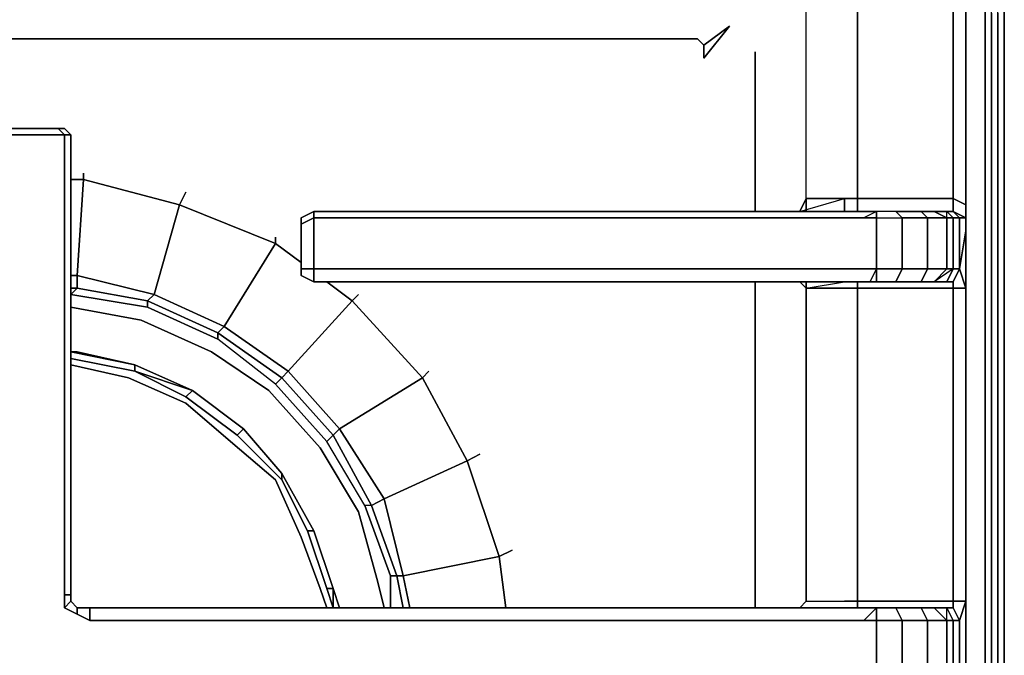
# Model space of a CAD drawing. Units: inches. Extents: x 0 to 30, y -29.3 to 0.
# Drawn here: x 24.6 to 30, y -8.2 to -4.7 of the extents above; entities that cross this region are included whole.
import ezdxf

# ---------------------------------------------------------------- set-up
doc = ezdxf.new("R2010")
doc.units = ezdxf.units.IN
doc.header["$MEASUREMENT"] = 0
doc.layers.get('0').update_dxf_attribs({"true_color": 0x5890e1})

msp = doc.modelspace()

# ---------------------------------------------------------------- linework, layer by layer
at = {"color": 141, "elevation": 0}
for points in [[(30.0144, -0.1751), (30.0494, -0.2102), (30.0494, -22.4091), (30.0494, -0.2102)], [(30.0494, -0.2102), (30.0494, -22.4091)], [(30.0494, -1.0169), (30.0494, -4.4188), (30.0494, -4.6289), (30.0494, -4.8041), (30.0494, -5.1904), (30.0494, -10.591), (30.0494, -5.1904), (30.0494, -4.8041), (30.0494, -4.6289), (30.0494, -4.4188)], [(29.8392, -9.9595), (29.8392, -4.6289)], [(29.9794, -4.6289), (29.9794, -4.8041)], [(30.0144, -4.6289), (30.0144, -4.8041)], [(28.402, -4.8041), (28.5422, -4.699), (28.402, -4.8752)], [(29.9443, -4.8041), (29.9443, -5.1904)], [(29.9794, -4.8041), (29.9794, -5.1904)], [(30.0144, -4.8041), (30.0144, -5.1904)], [(28.6823, -4.9102), (28.6823, -4.8401)], [(28.6823, -5.2254), (28.6823, -4.9102)], [(28.6823, -5.7158), (28.6823, -5.2254)], [(29.9443, -5.1904), (29.9443, -10.556)], [(29.9794, -5.1904), (29.9794, -10.556)], [(30.0144, -5.1904), (30.0144, -10.591)], [(30.0494, -10.591), (30.0494, -5.1904)], [(28.6823, -7.8907), (28.6823, -6.1022)]]:
    msp.add_lwpolyline(points, close=True, dxfattribs=at)
for points in [[(30.0144, -4.6289), (30.0144, -4.4188), (30.0144, -1.0169), (30.0494, -1.0169), (30.0494, -4.4188), (30.0494, -4.6289), (30.0494, -4.8041)], [(30.0494, -21.7775), (30.0144, -21.7775), (30.0144, -21.7075), (30.0144, -21.6024), (30.0144, -21.2171), (30.0144, -15.8515), (30.0144, -10.591), (30.0144, -5.1904), (30.0144, -4.8041), (30.0144, -4.6289), (30.0144, -4.4188), (30.0144, -1.0169), (30.0144, -1.2621)], [(30.0494, -5.1904), (30.0494, -4.8041), (30.0494, -4.6289), (30.0494, -4.4188), (30.0494, -1.0169)], [(29.9443, -4.8041), (29.9443, -4.6289), (29.9443, -4.4538), (29.9443, -2.7704)], [(29.9443, -2.7704), (29.9443, -4.4538), (29.9443, -4.6289), (29.9443, -4.8041)], [(29.8392, -9.9595), (29.8392, -4.6289), (29.8392, -4.2436)], [(29.9093, -22.1288), (29.9093, -22.1639), (29.9794, -22.0588), (30.0144, -21.7775), (30.0144, -21.7425), (30.0144, -21.7075), (30.0144, -21.5673), (30.0144, -21.2171), (30.0144, -15.8165), (29.9794, -10.556), (29.9794, -5.1904), (29.9794, -4.8041), (29.9794, -4.6289), (29.9794, -4.4188)], [(29.9443, -5.1904), (29.9443, -4.8041), (29.9443, -4.6289), (29.9443, -4.4538), (29.9443, -4.6289), (29.9443, -4.8041), (29.9443, -5.1904), (29.9443, -10.556), (29.9443, -15.7814), (29.9794, -21.182)], [(20.2321, -4.769), (27.6304, -4.769), (28.1919, -4.769), (28.367, -4.769), (28.402, -4.8041), (28.402, -4.8752), (28.5422, -4.699), (28.402, -4.8041)], [(28.402, -4.8041), (28.5422, -4.699)], [(28.1919, -4.769), (27.6304, -4.769), (20.2321, -4.769)], [(20.2321, -4.769), (27.6304, -4.769), (28.1919, -4.769), (28.367, -4.769), (28.402, -4.8041), (28.402, -4.8752)], [(28.402, -4.8041), (28.367, -4.769), (28.1919, -4.769)], [(30.0494, -5.1904), (30.0494, -4.8041)], [(28.6823, -5.7158), (28.6823, -5.2254), (28.6823, -4.9102), (28.6823, -4.8401)], [(28.6823, -7.8907), (28.6823, -6.1022)]]:
    msp.add_lwpolyline(points, dxfattribs=at)
at = {"color": 196, "elevation": 0}
for points in [[(28.9625, -5.6458), (28.9625, -3.9273), (29.1727, -3.9273), (29.3138, -3.9273), (29.3839, -3.8573), (29.1727, -3.8573), (28.9625, -3.9273), (29.1727, -3.8573), (28.9625, -3.9273), (29.1727, -3.9273), (29.3138, -3.9273), (29.3839, -3.8573), (29.1727, -3.8573), (28.9625, -3.8573), (28.2619, -3.8573), (20.7926, -3.8573)], [(29.8392, -5.7519), (29.8392, -5.6808), (29.8392, -3.9273), (29.7342, -3.9273), (29.7692, -3.8573), (29.8743, -3.8573)], [(28.9625, -5.6458), (28.9625, -3.9273), (28.2269, -3.9273), (20.8276, -3.9273), (20.4423, -3.9273), (20.2321, -3.9273), (20.2321, -5.6108), (20.127, -5.6108)], [(29.1727, -5.7158), (29.1727, -5.6458), (28.9625, -5.6458), (28.9625, -3.9273)], [(29.1727, -3.9273), (29.3138, -3.9273), (29.559, -3.9273), (29.7342, -3.9273), (29.8392, -3.9273), (29.8392, -5.6808), (29.7692, -5.6458)], [(29.2438, -5.7158), (29.2438, -5.6458), (29.2438, -3.9273)], [(29.8392, -5.6808), (29.7692, -5.6458), (29.7692, -3.9273)], [(29.8392, -5.7158), (29.8392, -5.7519), (29.8392, -5.6808), (29.8392, -3.9273)], [(24.7199, -5.2605), (24.8951, -5.2605), (24.86, -5.2605), (24.5798, -5.2605), (24.5448, -5.2605)], [(25.0352, -7.9608), (24.9651, -7.9257), (24.9651, -7.8907), (25.0352, -7.8907), (25.0352, -7.9608), (24.9651, -7.9257), (24.9651, -7.8907), (24.9301, -7.8557), (24.9301, -7.8207), (24.8951, -7.8207), (24.8951, -5.2955), (24.5798, -5.2955), (24.5798, -5.2605)], [(24.7199, -5.2605), (24.8951, -5.2605), (24.9301, -5.2955), (24.8951, -5.2955), (24.86, -5.2605), (24.8951, -5.2605), (24.9301, -5.2955)], [(24.7199, -5.2605), (24.8951, -5.2605), (24.86, -5.2605)], [(24.9651, -7.8907), (24.9301, -7.8557), (24.9301, -7.8207), (24.9301, -5.2955), (24.8951, -5.2955), (24.86, -5.2605)], [(24.5448, -7.8907), (24.5798, -7.8207), (24.5798, -5.2955), (24.8951, -5.2955), (24.8951, -7.8207), (24.8951, -7.8907)], [(24.9301, -7.8207), (24.9301, -5.2955)], [(28.9625, -5.6458), (28.9275, -5.7158), (29.1727, -5.6458), (29.2438, -5.6458), (29.7692, -5.6458), (29.7692, -5.7158), (29.7342, -5.7158)], [(29.2438, -5.6458), (29.1727, -5.6458)], [(29.1727, -5.6458), (29.2438, -5.6458)], [(29.7692, -5.6458), (29.2438, -5.6458)], [(29.2438, -5.6458), (29.7692, -5.6458)], [(29.7692, -5.6458), (29.7692, -5.7158), (29.7342, -5.7158), (29.6641, -5.7158), (29.594, -5.7158), (29.4539, -5.7158), (29.3488, -5.7158)], [(28.9975, -5.7519), (28.8224, -5.7519), (26.2632, -5.7519), (26.2632, -5.7158), (26.1932, -5.7519), (26.1932, -5.7869), (26.1932, -6.0321), (26.1932, -6.0672), (26.2632, -6.1022), (26.2632, -6.0321), (28.8224, -6.0321), (28.9975, -6.0321)], [(26.2632, -5.7158), (26.2632, -5.7519), (26.1932, -5.7869), (26.1932, -6.0321), (26.2632, -6.0321), (26.2632, -6.1022)], [(26.2632, -6.1022), (26.1932, -6.0672), (26.1932, -6.0321), (26.2632, -6.0321), (26.2632, -5.7519), (26.1932, -5.7869), (26.1932, -5.7519), (26.2632, -5.7158)], [(29.2788, -5.7519), (29.2438, -5.7519), (28.9975, -5.7519), (28.8224, -5.7519), (26.2632, -5.7519), (26.2632, -5.7158)], [(28.9975, -5.7158), (28.7874, -5.7158)], [(28.7874, -5.7158), (28.9975, -5.7158)], [(29.3488, -5.7158), (29.2788, -5.7519), (29.3488, -5.7519), (29.3488, -6.0321)], [(29.3488, -5.7519), (29.489, -5.7519), (29.4539, -5.7158), (29.3488, -5.7158), (29.3488, -5.7519), (29.2788, -5.7519)], [(29.7342, -6.1022), (29.6641, -6.1022), (29.7342, -6.0321), (29.6291, -6.0321), (29.6291, -5.7519), (29.489, -5.7519), (29.4539, -5.7158), (29.3488, -5.7158), (29.3138, -5.7158), (29.3488, -5.7158), (29.3488, -5.7519), (29.489, -5.7519), (29.489, -6.0321), (29.6291, -6.0321), (29.594, -6.1022)], [(29.7692, -6.0321), (29.7342, -6.1022), (29.6641, -6.1022), (29.7342, -6.0321), (29.7692, -6.0321), (29.7342, -6.0321), (29.7342, -5.7519), (29.6291, -5.7519), (29.594, -5.7158)], [(29.7342, -5.7519), (29.6291, -5.7519), (29.594, -5.7158), (29.6641, -5.7158), (29.7342, -5.7519), (29.6641, -5.7158)], [(29.8042, -6.0321), (29.7692, -6.0321), (29.7692, -5.7519), (29.7342, -5.7519), (29.7342, -5.7158)], [(29.8392, -5.822), (29.8042, -6.0321), (29.8042, -5.7519), (29.8392, -5.7519), (29.7692, -5.7158)], [(26.1932, -5.7869), (26.1932, -5.7519)], [(28.9975, -6.0321), (28.8224, -6.0321), (26.2632, -6.0321), (26.2632, -5.7519), (28.8224, -5.7519), (28.9975, -5.7519)], [(29.3138, -6.1022), (29.3488, -6.0321), (29.3488, -5.7519)], [(29.8042, -6.0321), (29.8042, -5.7519), (29.8392, -5.7519)], [(26.1932, -6.0672), (26.1932, -6.0321)], [(29.3138, -6.1022), (29.3488, -6.0321), (29.489, -6.0321), (29.4539, -6.1022), (29.3488, -6.1022), (29.3488, -6.0321), (29.2788, -6.0321), (29.2438, -6.0321), (28.9975, -6.0321), (28.8224, -6.0321), (26.2632, -6.0321), (26.2632, -6.1022)], [(29.3488, -6.0321), (29.3488, -6.1022), (29.3138, -6.1022), (29.3488, -6.1022), (29.4539, -6.1022), (29.594, -6.1022), (29.6641, -6.1022), (29.7342, -6.1022), (29.7692, -6.1022), (29.7692, -6.1372), (29.2438, -6.1372)], [(29.3488, -6.1022), (29.3488, -6.0321), (29.489, -6.0321), (29.4539, -6.1022)], [(29.8042, -7.9608), (29.8392, -7.8557), (29.8392, -6.1372), (29.7692, -6.1372), (29.7692, -6.1022), (29.8042, -6.0321)], [(29.8042, -6.0321), (29.8392, -6.1372), (29.7692, -6.1372), (29.7692, -6.1022)], [(28.7874, -6.1022), (28.9975, -6.1022)], [(28.9975, -6.1022), (28.7874, -6.1022)], [(28.9275, -7.8907), (28.9625, -7.8557), (29.1727, -7.8557), (29.2438, -7.8557), (29.7692, -7.8557), (29.7692, -6.1372), (29.2438, -6.1372), (29.2438, -6.1022)], [(28.9275, -6.1022), (28.9625, -6.1372), (29.1727, -6.1022)], [(28.9275, -7.8907), (28.9625, -7.8557), (28.9625, -6.1372), (29.1727, -6.1372), (29.2438, -6.1372), (29.2438, -7.8557)], [(29.2438, -6.1372), (29.1727, -6.1372), (28.9625, -6.1372), (29.1727, -6.1022)], [(28.9625, -6.1372), (28.9625, -6.1022)], [(28.9625, -6.1372), (28.9625, -7.8557), (29.1727, -7.8557)], [(29.2438, -7.8907), (29.2438, -7.8557), (29.2438, -6.1372), (29.1727, -6.1372), (28.9625, -6.1372), (28.9625, -7.8557)], [(29.8392, -6.1372), (29.8392, -7.8557), (29.7692, -7.8557), (29.7692, -7.8907), (29.7342, -7.8907)], [(29.8392, -7.8557), (29.7692, -7.8557), (29.7692, -6.1372), (29.8392, -6.1372), (29.8392, -7.8557), (29.8042, -7.9608), (29.8042, -8.241), (29.8392, -8.3461), (29.7692, -8.3461), (29.7692, -8.3111)], [(24.9651, -7.8907), (24.9651, -7.9257), (24.8951, -7.8907), (24.9301, -7.8557), (24.8951, -7.8907), (24.8951, -7.8207), (24.9301, -7.8207), (24.9301, -7.8557), (24.8951, -7.8907), (24.8951, -7.8207)], [(24.9301, -7.8557), (24.9301, -7.8207)], [(28.9275, -7.8907), (28.9625, -7.8557), (29.1727, -7.8557)], [(29.2438, -7.8907), (29.2438, -7.8557), (29.7692, -7.8557), (29.7692, -7.8907), (29.7342, -7.8907), (29.6641, -7.8907), (29.594, -7.8907), (29.4539, -7.8907), (29.3488, -7.8907), (29.3138, -7.8907)], [(29.2438, -7.8557), (29.2438, -7.8907)], [(29.7692, -7.8907), (29.7692, -7.8557), (29.8392, -7.8557), (29.8042, -7.9608)], [(24.9651, -7.9257), (24.8951, -7.8907)], [(24.8951, -7.8907), (24.9651, -7.9257), (25.0352, -7.9608)], [(29.2788, -7.8907), (28.9975, -7.8907), (28.7874, -7.8907), (25.0352, -7.8907), (24.9651, -7.8907)], [(29.2788, -7.9608), (29.2438, -7.9608), (28.9975, -7.9608), (28.8224, -7.9608), (25.0352, -7.9608), (25.0352, -7.8907), (28.7874, -7.8907), (28.9975, -7.8907), (29.2788, -7.8907), (29.3138, -7.8907), (29.3488, -7.8907)], [(25.0352, -7.8907), (25.0352, -7.9608), (28.8224, -7.9608), (28.9975, -7.9608), (29.2438, -7.9608), (29.2788, -7.9608), (29.2438, -7.9608)], [(29.594, -8.3111), (29.6291, -8.241), (29.489, -8.241), (29.489, -7.9608), (29.3488, -7.9608), (29.3488, -7.8907), (29.3138, -7.8907), (29.3488, -7.8907), (29.2788, -7.9608), (29.3488, -7.9608), (29.3488, -8.241), (29.2788, -8.241), (29.2438, -8.241), (28.9975, -8.241), (28.8224, -8.241), (25.0352, -8.241), (25.0352, -8.3111)], [(29.2788, -7.8907), (29.3138, -7.8907)], [(29.7342, -8.3111), (29.6641, -8.3111), (29.7342, -8.241), (29.6291, -8.241), (29.6291, -7.9608), (29.489, -7.9608), (29.4539, -7.8907)], [(29.7692, -8.241), (29.7342, -8.241), (29.7342, -7.9608), (29.6291, -7.9608), (29.594, -7.8907)], [(29.7342, -7.9608), (29.6641, -7.8907)], [(29.8042, -8.241), (29.7692, -8.241), (29.7692, -7.9608), (29.7342, -7.9608), (29.7342, -7.8907)], [(25.0352, -7.9608), (28.8224, -7.9608), (28.9975, -7.9608), (29.2438, -7.9608)], [(29.2788, -7.9608), (29.3488, -7.9608), (29.3488, -8.241), (29.2788, -8.241)], [(29.8042, -8.241), (29.8042, -7.9608)]]:
    msp.add_lwpolyline(points, dxfattribs=at)
for points in [[(29.2438, -3.9273), (29.2438, -5.6458)], [(29.7692, -5.6458), (29.7692, -3.9273)], [(24.5798, -5.2955), (24.5798, -5.2605), (24.86, -5.2605), (24.8951, -5.2955)], [(24.5798, -5.2605), (24.86, -5.2605)], [(24.8951, -5.2605), (24.9301, -5.2955)], [(24.8951, -7.8207), (24.8951, -5.2955), (24.9301, -5.2955), (24.9301, -7.8207)], [(28.9625, -5.6458), (28.9275, -5.7158)], [(28.9625, -5.6458), (29.1727, -5.6458)], [(28.9625, -5.7158), (28.9625, -5.6458)], [(28.9625, -5.6458), (28.9625, -5.7158)], [(29.1727, -5.7158), (29.1727, -5.6458)], [(29.2438, -5.6458), (29.2438, -5.7158)], [(29.7692, -5.6458), (29.8392, -5.6808), (29.8392, -5.7519), (29.7692, -5.7158)], [(26.1932, -5.7519), (26.2632, -5.7158)], [(26.2632, -5.7158), (28.7874, -5.7158)], [(26.2632, -5.7158), (28.7874, -5.7158)], [(28.7874, -5.7158), (28.9975, -5.7158)], [(28.9975, -5.7158), (29.2788, -5.7158)], [(28.9975, -5.7158), (29.2788, -5.7158)], [(29.3488, -5.7158), (29.2788, -5.7519), (29.3488, -5.7519)], [(29.2788, -5.7158), (29.3138, -5.7158)], [(29.2788, -5.7158), (29.3138, -5.7158)], [(29.3138, -5.7158), (29.3488, -5.7158)], [(29.6291, -5.7519), (29.489, -5.7519), (29.4539, -5.7158), (29.594, -5.7158)], [(29.4539, -5.7158), (29.594, -5.7158)], [(29.594, -5.7158), (29.6641, -5.7158)], [(29.7342, -5.7519), (29.6641, -5.7158), (29.7342, -5.7158), (29.7692, -5.7519)], [(29.6641, -5.7158), (29.7342, -5.7158)], [(29.7692, -5.7158), (29.8042, -5.7519), (29.7692, -5.7519), (29.7342, -5.7158)], [(29.7692, -5.7158), (29.7342, -5.7158), (29.7692, -5.7519), (29.8042, -5.7519)], [(29.8042, -5.7519), (29.7692, -5.7158), (29.8392, -5.7519)], [(29.8392, -5.7519), (29.8392, -5.7158)], [(26.2632, -6.0321), (26.1932, -6.0321), (26.1932, -5.7869), (26.2632, -5.7519)], [(29.2438, -5.7519), (28.9975, -5.7519)], [(29.2438, -5.7519), (29.2788, -5.7519)], [(29.3488, -5.7519), (29.489, -5.7519), (29.489, -6.0321), (29.3488, -6.0321)], [(29.489, -5.7519), (29.6291, -5.7519), (29.6291, -6.0321), (29.489, -6.0321)], [(29.6291, -6.0321), (29.6291, -5.7519), (29.7342, -5.7519), (29.7342, -6.0321)], [(29.7692, -5.7519), (29.7692, -6.0321), (29.7342, -6.0321), (29.7342, -5.7519)], [(29.7692, -5.7519), (29.8042, -5.7519), (29.8042, -6.0321), (29.7692, -6.0321)], [(29.8042, -6.0321), (29.8392, -5.822)], [(28.9975, -6.0321), (29.2438, -6.0321)], [(29.2788, -6.0321), (29.2438, -6.0321)], [(29.2788, -6.0321), (29.3488, -6.0321)], [(29.4539, -6.1022), (29.489, -6.0321), (29.6291, -6.0321), (29.594, -6.1022)], [(29.6291, -6.0321), (29.7342, -6.0321), (29.6641, -6.1022), (29.594, -6.1022)], [(29.7342, -6.1022), (29.7692, -6.0321), (29.6641, -6.1022)], [(29.8042, -6.0321), (29.7692, -6.1022), (29.7342, -6.1022), (29.7692, -6.0321)], [(29.7692, -6.1022), (29.8042, -6.0321)], [(29.7692, -6.1022), (29.8042, -6.0321)], [(29.8042, -6.0321), (29.8392, -6.1372)], [(26.2632, -6.1022), (26.1932, -6.0672)], [(28.7874, -6.1022), (26.2632, -6.1022)], [(28.7874, -6.1022), (26.2632, -6.1022)], [(28.9975, -6.1022), (28.7874, -6.1022)], [(28.9275, -6.1022), (28.9625, -6.1372)], [(28.9625, -6.1372), (28.9625, -6.1022)], [(29.2788, -6.1022), (28.9975, -6.1022)], [(29.2788, -6.1022), (28.9975, -6.1022)], [(29.2438, -6.1022), (29.2438, -6.1372)], [(29.2438, -6.1372), (29.7692, -6.1372), (29.7692, -7.8557), (29.2438, -7.8557)], [(29.3138, -6.1022), (29.2788, -6.1022)], [(29.3138, -6.1022), (29.2788, -6.1022)], [(29.3488, -6.1022), (29.3138, -6.1022)], [(29.4539, -6.1022), (29.3488, -6.1022)], [(29.594, -6.1022), (29.4539, -6.1022)], [(29.6641, -6.1022), (29.594, -6.1022)], [(29.7692, -6.1022), (29.7342, -6.1022)], [(24.9301, -7.8207), (24.9301, -7.8557)], [(24.9301, -7.8557), (24.9651, -7.8907)], [(24.9651, -7.8907), (24.9301, -7.8557)], [(29.1727, -7.8557), (29.2438, -7.8557)], [(25.0352, -7.8907), (24.9651, -7.8907)], [(24.9651, -7.8907), (25.0352, -7.8907)], [(25.0352, -7.8907), (28.7874, -7.8907)], [(28.7874, -7.8907), (28.9975, -7.8907)], [(28.9975, -7.8907), (29.2788, -7.8907)], [(29.2788, -7.9608), (29.3488, -7.8907), (29.3488, -7.9608)], [(29.2788, -7.8907), (29.3138, -7.8907)], [(29.3488, -7.8907), (29.4539, -7.8907), (29.489, -7.9608), (29.3488, -7.9608)], [(29.3488, -7.8907), (29.4539, -7.8907)], [(29.489, -7.9608), (29.4539, -7.8907), (29.594, -7.8907), (29.6291, -7.9608)], [(29.4539, -7.8907), (29.594, -7.8907)], [(29.7342, -7.9608), (29.6291, -7.9608), (29.594, -7.8907), (29.6641, -7.8907)], [(29.594, -7.8907), (29.6641, -7.8907)], [(29.7342, -7.9608), (29.6641, -7.8907), (29.7342, -7.8907), (29.7692, -7.9608)], [(29.6641, -7.8907), (29.7342, -7.8907)], [(29.8042, -7.9608), (29.7692, -7.9608), (29.7342, -7.8907), (29.7692, -7.8907)], [(29.7692, -7.8907), (29.7342, -7.8907), (29.7692, -7.9608), (29.8042, -7.9608)], [(29.8042, -7.9608), (29.7692, -7.8907)], [(29.7692, -7.8907), (29.8042, -7.9608)], [(29.3488, -7.9608), (29.489, -7.9608), (29.489, -8.241), (29.3488, -8.241)], [(29.489, -7.9608), (29.6291, -7.9608), (29.6291, -8.241), (29.489, -8.241)], [(29.6291, -8.241), (29.6291, -7.9608), (29.7342, -7.9608), (29.7342, -8.241)], [(29.7692, -8.241), (29.7342, -8.241), (29.7342, -7.9608), (29.7692, -7.9608)], [(29.7692, -7.9608), (29.8042, -7.9608), (29.8042, -8.241), (29.7692, -8.241)]]:
    msp.add_lwpolyline(points, close=True, dxfattribs=at)
at = {"color": 78, "elevation": 0}
for points in [[(25.5266, -5.6808), (25.0001, -5.5407), (25.0001, -5.5057)], [(24.9301, -5.5407), (25.0001, -5.5407), (24.9651, -6.0672), (24.9301, -6.0672)], [(24.9651, -6.0672), (25.3865, -6.1723), (25.5266, -5.6808), (25.0001, -5.5407)], [(24.9651, -6.0672), (25.0001, -5.5407)], [(26.052, -5.892), (25.5266, -5.6808), (25.5616, -5.6108)], [(24.9651, -6.1372), (24.9301, -6.1723), (25.3515, -6.2423), (25.7368, -6.4175), (25.7368, -6.3824), (25.3515, -6.2073), (25.3865, -6.1723), (25.7718, -6.3474), (26.052, -5.892), (25.5266, -5.6808)], [(26.052, -5.892), (26.052, -5.857)], [(26.3333, -6.1022), (26.4734, -6.2073), (26.1221, -6.5926), (25.7718, -6.3474), (26.052, -5.892), (26.1932, -5.9971)], [(24.9651, -6.0672), (24.9651, -6.1372), (24.9301, -6.1372)], [(24.9651, -6.1372), (24.9651, -6.0672)], [(26.4734, -6.2073), (26.1221, -6.5926), (25.7718, -6.3474), (25.7368, -6.3824), (26.0871, -6.6287), (26.052, -6.6637), (25.7368, -6.4175), (25.3515, -6.2423), (24.9301, -6.1723), (24.9651, -6.1372), (25.3515, -6.2073), (25.3515, -6.2423)], [(26.8587, -6.6287), (27.1039, -7.084), (26.6486, -7.2942), (26.4034, -6.9089), (26.1221, -6.5926), (26.0871, -6.6287), (26.3683, -6.9439), (26.3333, -6.9789), (26.052, -6.6637), (25.7368, -6.4175), (25.3515, -6.2423), (25.3515, -6.2073), (25.7368, -6.3824), (25.7368, -6.4175)], [(26.4734, -6.2073), (26.8587, -6.6287), (26.4034, -6.9089), (26.3683, -6.9439), (26.5785, -7.3292), (26.5435, -7.3292), (26.3333, -6.9789), (26.052, -6.6637), (25.7368, -6.4175), (25.7368, -6.3824), (26.0871, -6.6287), (26.052, -6.6637)], [(26.8587, -6.6287), (26.4734, -6.2073), (26.5084, -6.1723)], [(26.6486, -7.8907), (26.6135, -7.7506), (26.5084, -7.3643), (26.2983, -7.014), (26.017, -6.6987), (25.7017, -6.4875), (25.3164, -6.3124), (24.9301, -6.2423)], [(25.3164, -6.3124), (25.7017, -6.4875), (26.017, -6.6987), (26.2983, -7.014), (26.5084, -7.3643)], [(26.5084, -7.3643), (26.2983, -7.014), (26.017, -6.6987), (25.7017, -6.4875), (25.3164, -6.3124)], [(27.1039, -7.084), (27.2801, -7.6105), (26.7536, -7.7156), (26.6486, -7.2942), (26.5785, -7.3292), (26.7186, -7.7156), (26.6836, -7.7156), (26.5435, -7.3292), (26.3333, -6.9789), (26.052, -6.6637), (26.0871, -6.6287), (26.3683, -6.9439), (26.3333, -6.9789)], [(27.1039, -7.084), (26.8587, -6.6287), (26.8938, -6.5926)], [(26.5785, -7.3292), (26.5435, -7.3292), (26.3333, -6.9789), (26.3683, -6.9439), (26.5785, -7.3292), (26.5435, -7.3292)], [(27.2801, -7.6105), (27.1039, -7.084), (27.174, -7.049)], [(26.6486, -7.2942), (27.1039, -7.084), (27.2801, -7.6105), (27.3151, -7.8907)], [(26.5785, -7.3292), (26.6486, -7.2942)], [(27.2801, -7.6105), (27.3502, -7.5755)], [(26.6836, -7.8907), (26.6836, -7.7156)], [(26.7536, -7.8907), (26.7186, -7.7156), (26.7536, -7.7156), (26.7887, -7.8907)]]:
    msp.add_lwpolyline(points, dxfattribs=at)
for points in [[(25.0001, -5.5057), (25.0001, -5.5407)], [(25.0001, -5.5407), (24.9301, -5.5407)], [(25.3865, -6.1723), (24.9651, -6.0672), (25.0001, -5.5407), (25.5266, -5.6808)], [(25.5616, -5.6108), (25.5266, -5.6808)], [(25.7718, -6.3474), (25.3865, -6.1723), (25.5266, -5.6808), (26.052, -5.892)], [(26.052, -5.857), (26.052, -5.892)], [(26.052, -5.892), (26.1932, -5.9971)], [(24.9651, -6.0672), (24.9301, -6.0672)], [(25.3865, -6.1723), (25.3515, -6.2073), (24.9651, -6.1372), (24.9651, -6.0672)], [(24.9651, -6.1372), (24.9301, -6.1372)], [(24.9651, -6.1372), (24.9301, -6.1723), (25.3515, -6.2423), (25.3515, -6.2073)], [(26.3333, -6.1022), (26.4734, -6.2073)], [(25.7718, -6.3474), (25.7368, -6.3824), (25.3515, -6.2073), (25.3865, -6.1723)], [(26.4034, -6.9089), (26.1221, -6.5926), (26.4734, -6.2073), (26.8587, -6.6287)], [(26.5084, -6.1723), (26.4734, -6.2073)], [(24.9301, -6.2423), (25.3164, -6.3124)], [(26.1221, -6.5926), (26.0871, -6.6287), (25.7368, -6.3824), (25.7718, -6.3474)], [(26.1221, -6.5926), (26.4034, -6.9089), (26.3683, -6.9439), (26.0871, -6.6287)], [(26.6486, -7.2942), (26.4034, -6.9089), (26.8587, -6.6287), (27.1039, -7.084)], [(26.8938, -6.5926), (26.8587, -6.6287)], [(26.6486, -7.2942), (26.5785, -7.3292), (26.3683, -6.9439), (26.4034, -6.9089)], [(27.174, -7.049), (27.1039, -7.084)], [(26.6836, -7.7156), (26.5435, -7.3292), (26.6836, -7.7156), (26.6836, -7.8907), (26.6836, -7.7156), (26.7186, -7.7156), (26.7536, -7.7156), (26.7887, -7.8907), (26.7536, -7.7156), (27.2801, -7.6105), (26.7536, -7.7156), (26.7186, -7.7156), (26.7536, -7.8907), (26.7186, -7.7156)], [(26.5785, -7.3292), (26.7186, -7.7156)], [(26.6486, -7.2942), (26.7536, -7.7156)], [(26.5084, -7.3643), (26.6135, -7.7506), (26.6486, -7.8907), (26.6135, -7.7506)], [(27.3502, -7.5755), (27.2801, -7.6105)], [(27.2801, -7.6105), (27.3151, -7.8907)]]:
    msp.add_lwpolyline(points, close=True, dxfattribs=at)
at = {"color": 138, "elevation": 0}
for points in [[(26.4034, -7.8907), (26.3683, -7.7856), (26.3683, -7.8907), (26.3333, -7.7856), (26.3683, -7.8907), (26.3683, -7.7856), (26.4034, -7.8907), (26.3683, -7.7856), (26.2632, -7.4693), (26.0871, -7.1541), (25.8769, -6.9089), (25.5967, -6.6987), (25.2814, -6.5576), (24.9301, -6.4875), (25.2814, -6.5576), (25.2814, -6.5926), (24.9301, -6.5225), (25.2814, -6.5926), (25.2814, -6.5576), (25.5967, -6.6987), (25.5616, -6.7337), (25.8419, -6.9439), (25.8769, -6.9089), (25.5967, -6.6987), (25.5616, -6.7337), (25.2814, -6.5926), (24.9301, -6.5225), (25.2814, -6.5926), (24.9301, -6.5225), (24.9301, -6.4875), (24.9301, -6.5225), (25.2814, -6.5926), (25.2814, -6.5576), (24.9301, -6.4875), (24.9301, -6.5225)], [(24.9651, -6.4875), (24.9301, -6.4875)], [(26.4034, -7.8907), (26.3683, -7.7856), (26.2632, -7.4693), (26.0871, -7.1541), (25.8769, -6.9089), (25.5967, -6.6987), (25.2814, -6.5576), (24.9651, -6.4875)], [(26.3333, -7.8907), (26.2983, -7.7856), (26.1932, -7.5044), (26.052, -7.1891), (25.8068, -6.9789), (25.5616, -6.7688), (25.2464, -6.6287), (24.9301, -6.5576)], [(25.2814, -6.5576), (25.5967, -6.6987), (25.2814, -6.5926), (25.5616, -6.7337), (25.5967, -6.6987), (25.8769, -6.9089), (25.8419, -6.9439), (25.5616, -6.7337)], [(25.2464, -6.6287), (25.5616, -6.7688), (25.8068, -6.9789), (26.052, -7.1891), (26.1932, -7.5044)], [(26.1932, -7.5044), (26.052, -7.1891), (25.8068, -6.9789), (25.5616, -6.7688), (25.2464, -6.6287)], [(25.2814, -6.5926), (25.5967, -6.6987), (25.2814, -6.5926), (25.5616, -6.7337), (25.8419, -6.9439), (26.0871, -7.1891), (26.0871, -7.1541), (25.8769, -6.9089), (26.0871, -7.1541), (26.0871, -7.1891)], [(25.8419, -6.9439), (26.0871, -7.1891), (26.2282, -7.4693), (26.2632, -7.4693), (26.0871, -7.1541), (26.2632, -7.4693), (26.3683, -7.7856), (26.3333, -7.7856), (26.2282, -7.4693), (26.0871, -7.1891), (25.8419, -6.9439), (25.8769, -6.9089)], [(26.3333, -7.7856), (26.3683, -7.7856), (26.2632, -7.4693), (26.2282, -7.4693), (26.3333, -7.7856), (26.3683, -7.7856), (26.3683, -7.8907), (26.3333, -7.7856), (26.2282, -7.4693), (26.0871, -7.1891), (26.0871, -7.1541), (26.2632, -7.4693), (26.2282, -7.4693)]]:
    msp.add_lwpolyline(points, dxfattribs=at)
for points in [[(24.9651, -6.4875), (25.2814, -6.5576), (25.5967, -6.6987), (25.8769, -6.9089), (26.0871, -7.1541), (26.2632, -7.4693), (26.3683, -7.7856), (26.4034, -7.8907), (26.3683, -7.7856), (26.2632, -7.4693), (26.0871, -7.1541), (25.8769, -6.9089), (25.5967, -6.6987), (25.2814, -6.5576), (24.9651, -6.4875), (24.9301, -6.4875)], [(24.9651, -6.4875), (24.9301, -6.4875)], [(24.9301, -6.5576), (25.2464, -6.6287)], [(25.5967, -6.6987), (25.8769, -6.9089)], [(25.8769, -6.9089), (26.0871, -7.1541)], [(26.0871, -7.1541), (26.2632, -7.4693)], [(26.1932, -7.5044), (26.2983, -7.7856), (26.3333, -7.8907), (26.2983, -7.7856)], [(26.2632, -7.4693), (26.3683, -7.7856)]]:
    msp.add_lwpolyline(points, close=True, dxfattribs=at)

doc.saveas('drawing.dxf')
